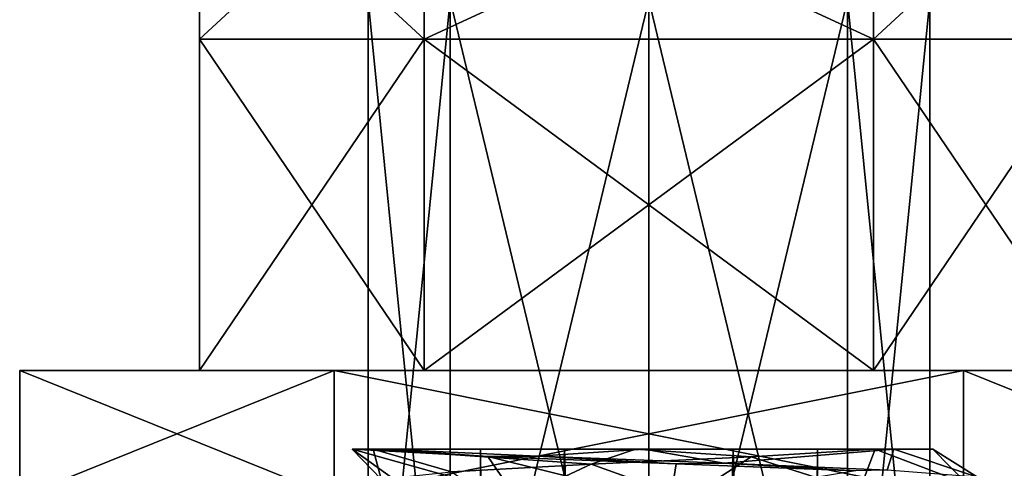
# Model space of a CAD drawing. Units: millimetres. Extents: x -50 to 250, y 0 to 48.
# Drawn here: x -6 to 3, y 32 to 36 of the extents above; entities that cross this region are included whole.
import ezdxf

# ---------------------------------------------------------------- set-up
doc = ezdxf.new("R2010")
doc.units = ezdxf.units.MM
doc.header["$LTSCALE"] = 65.185185
for name, color, linetype in [('197', 7, 'CONTINUOUS'), ('198', 7, 'CONTINUOUS'), ('199', 7, 'CONTINUOUS'), ('200', 7, 'CONTINUOUS'), ('205', 7, 'CONTINUOUS'), ('206', 7, 'CONTINUOUS'), ('207', 7, 'CONTINUOUS'), ('224', 7, 'CONTINUOUS'), ('226', 7, 'CONTINUOUS'), ('349', 7, 'CONTINUOUS'), ('350', 7, 'CONTINUOUS'), ('408', 7, 'CONTINUOUS'), ('409', 7, 'CONTINUOUS'), ('415', 7, 'CONTINUOUS'), ('416', 7, 'CONTINUOUS')]:
    doc.layers.add(name, color=color, linetype=linetype)

msp = doc.modelspace()

# ---------------------------------------------------------------- linework, layer by layer
at = {"layer": '197', "color": 7, "linetype": 'CONTINUOUS', "true_color": 0xe0f2ff}
for points in [[(-2.7997, 31.8737, -4.8498), (-5.6, 31.8737), (-2.7997, 33, -4.8498), (-2.7997, 31.8737, -4.8498)], [(-2.7997, 33, -4.8498), (-5.6, 31.8737), (-5.6, 33), (-2.7997, 33, -4.8498)], [(2.7997, 31.8737, -4.8498), (-2.7997, 31.8737, -4.8498), (2.7997, 33, -4.8498), (2.7997, 31.8737, -4.8498)], [(2.7997, 33, -4.8498), (-2.7997, 31.8737, -4.8498), (-2.7997, 33, -4.8498), (2.7997, 33, -4.8498)], [(5.6, 31.8737), (2.7997, 31.8737, -4.8498), (5.6, 33), (5.6, 31.8737)], [(5.6, 33), (2.7997, 31.8737, -4.8498), (2.7997, 33, -4.8498), (5.6, 33)]]:
    msp.add_3dface(points, dxfattribs=at)
at = {"layer": '198', "color": 7, "linetype": 'CONTINUOUS', "true_color": 0xe0f2ff}
for points in [[(-2.7997, 33, -4.8498), (-5.6, 33), (-2, 33, -3.4641), (-2.7997, 33, -4.8498)], [(-5.6, 33), (-2.7997, 33, 4.8498), (-4, 33), (-5.6, 33)], [(-2, 33, -3.4641), (-5.6, 33), (-4, 33), (-2, 33, -3.4641)], [(-4, 33), (-2.7997, 33, 4.8498), (-2, 33, 3.4641), (-4, 33)], [(2.7997, 33, -4.8498), (-2.7997, 33, -4.8498), (-2, 33, -3.4641), (2.7997, 33, -4.8498)], [(-2.7997, 33, 4.8498), (2.7997, 33, 4.8498), (2, 33, 3.4641), (-2.7997, 33, 4.8498)], [(-2, 33, 3.4641), (-2.7997, 33, 4.8498), (2, 33, 3.4641), (-2, 33, 3.4641)], [(2, 33, -3.4641), (2.7997, 33, -4.8498), (-2, 33, -3.4641), (2, 33, -3.4641)], [(2.7997, 33, 4.8498), (5.6, 33), (2, 33, 3.4641), (2.7997, 33, 4.8498)], [(5.6, 33), (4, 33), (2, 33, 3.4641), (5.6, 33)], [(4, 33), (2.7997, 33, -4.8498), (2, 33, -3.4641), (4, 33)], [(5.6, 33), (2.7997, 33, -4.8498), (4, 33), (5.6, 33)]]:
    msp.add_3dface(points, dxfattribs=at)
at = {"layer": '199', "color": 7, "linetype": 'CONTINUOUS', "true_color": 0xe0f2ff}
for points in [[(-2, 33, -3.4641), (-4, 33), (-2, 35.95, -3.4641), (-2, 33, -3.4641)], [(-2, 35.95, -3.4641), (-4, 33), (-4, 35.95), (-2, 35.95, -3.4641)], [(2, 33, -3.4641), (-2, 33, -3.4641), (2, 35.95, -3.4641), (2, 33, -3.4641)], [(2, 35.95, -3.4641), (-2, 33, -3.4641), (-2, 35.95, -3.4641), (2, 35.95, -3.4641)], [(4, 33), (2, 33, -3.4641), (4, 35.95), (4, 33)], [(4, 35.95), (2, 33, -3.4641), (2, 35.95, -3.4641), (4, 35.95)]]:
    msp.add_3dface(points, dxfattribs=at)
at = {"layer": '200', "color": 7, "linetype": 'CONTINUOUS', "true_color": 0xe0f2ff}
for points in [[(-2, 35.95, -3.4641), (-4, 35.95), (-2, 37.8, -3.4641), (-2, 35.95, -3.4641)], [(-2, 37.8, -3.4641), (-4, 35.95), (-4, 37.8), (-2, 37.8, -3.4641)], [(2, 35.95, -3.4641), (-2, 35.95, -3.4641), (2, 37.8, -3.4641), (2, 35.95, -3.4641)], [(2, 37.8, -3.4641), (-2, 35.95, -3.4641), (-2, 37.8, -3.4641), (2, 37.8, -3.4641)], [(4, 35.95), (2, 35.95, -3.4641), (4, 37.8), (4, 35.95)], [(4, 37.8), (2, 35.95, -3.4641), (2, 37.8, -3.4641), (4, 37.8)]]:
    msp.add_3dface(points, dxfattribs=at)
at = {"layer": '205', "color": 7, "linetype": 'CONTINUOUS', "true_color": 0xe0f2ff}
for points in [[(-5.6, 31.8737), (-2.7997, 31.8737, 4.8498), (-5.6, 33), (-5.6, 31.8737)], [(-5.6, 33), (-2.7997, 31.8737, 4.8498), (-2.7997, 33, 4.8498), (-5.6, 33)], [(-2.7997, 31.8737, 4.8498), (2.7997, 31.8737, 4.8498), (-2.7997, 33, 4.8498), (-2.7997, 31.8737, 4.8498)], [(2.7997, 31.8737, 4.8498), (2.7997, 33, 4.8498), (-2.7997, 33, 4.8498), (2.7997, 31.8737, 4.8498)], [(2.7997, 31.8737, 4.8498), (5.6, 31.8737), (2.7997, 33, 4.8498), (2.7997, 31.8737, 4.8498)], [(5.6, 31.8737), (5.6, 33), (2.7997, 33, 4.8498), (5.6, 31.8737)]]:
    msp.add_3dface(points, dxfattribs=at)
at = {"layer": '206', "color": 7, "linetype": 'CONTINUOUS', "true_color": 0xe0f2ff}
for points in [[(-4, 33), (-2, 33, 3.4641), (-4, 35.95), (-4, 33)], [(-4, 35.95), (-2, 33, 3.4641), (-2, 35.95, 3.4641), (-4, 35.95)], [(-2, 33, 3.4641), (2, 33, 3.4641), (-2, 35.95, 3.4641), (-2, 33, 3.4641)], [(-2, 35.95, 3.4641), (2, 33, 3.4641), (2, 35.95, 3.4641), (-2, 35.95, 3.4641)], [(2, 33, 3.4641), (4, 33), (2, 35.95, 3.4641), (2, 33, 3.4641)], [(4, 33), (4, 35.95), (2, 35.95, 3.4641), (4, 33)]]:
    msp.add_3dface(points, dxfattribs=at)
at = {"layer": '207', "color": 7, "linetype": 'CONTINUOUS', "true_color": 0xe0f2ff}
for points in [[(-4, 37.8), (-4, 35.95), (-2, 35.95, 3.4641), (-4, 37.8)], [(-2, 37.8, 3.4641), (-4, 37.8), (-2, 35.95, 3.4641), (-2, 37.8, 3.4641)], [(2, 37.8, 3.4641), (-2, 37.8, 3.4641), (2, 35.95, 3.4641), (2, 37.8, 3.4641)], [(-2, 37.8, 3.4641), (-2, 35.95, 3.4641), (2, 35.95, 3.4641), (-2, 37.8, 3.4641)], [(4, 35.95), (4, 37.8), (2, 37.8, 3.4641), (4, 35.95)], [(4, 35.95), (2, 37.8, 3.4641), (2, 35.95, 3.4641), (4, 35.95)]]:
    msp.add_3dface(points, dxfattribs=at)
at = {"layer": '224', "color": 7, "linetype": 'CONTINUOUS', "true_color": 0xe0f2ff}
for points in [[(-2.5, 28.9359), (-1.7678, 28.9359, -1.7678), (-2.5, 36.3), (-2.5, 28.9359)], [(-2.5, 36.3), (-1.7678, 28.9359, -1.7678), (-1.7675, 36.3, -1.768), (-2.5, 36.3)], [(-1.7678, 28.9359, -1.7678), (0, 28.9359, -2.5), (-1.7675, 36.3, -1.768), (-1.7678, 28.9359, -1.7678)], [(-1.7675, 36.3, -1.768), (0, 28.9359, -2.5), (0, 36.3, -2.4999), (-1.7675, 36.3, -1.768)], [(0, 28.9359, -2.5), (1.7678, 28.9359, -1.7678), (0, 36.3, -2.4999), (0, 28.9359, -2.5)], [(0, 36.3, -2.4999), (1.7678, 28.9359, -1.7678), (1.7675, 36.3, -1.768), (0, 36.3, -2.4999)], [(1.7678, 28.9359, -1.7678), (2.5, 28.9359), (1.7675, 36.3, -1.768), (1.7678, 28.9359, -1.7678)], [(1.7675, 36.3, -1.768), (2.5, 28.9359), (2.5, 36.3), (1.7675, 36.3, -1.768)]]:
    msp.add_3dface(points, dxfattribs=at)
at = {"layer": '226', "color": 7, "linetype": 'CONTINUOUS', "true_color": 0xe0f2ff}
for points in [[(-2.5, 28.9359), (-2.5, 36.3), (-1.7675, 36.3, 1.768), (-2.5, 28.9359)], [(-2.5, 28.9359), (-1.7675, 36.3, 1.768), (-1.7678, 28.9359, 1.7678), (-2.5, 28.9359)], [(-1.7675, 36.3, 1.768), (0, 36.3, 2.4999), (-1.7678, 28.9359, 1.7678), (-1.7675, 36.3, 1.768)], [(0, 36.3, 2.4999), (0, 28.9359, 2.5), (-1.7678, 28.9359, 1.7678), (0, 36.3, 2.4999)], [(0, 36.3, 2.4999), (1.7675, 36.3, 1.768), (0, 28.9359, 2.5), (0, 36.3, 2.4999)], [(1.7675, 36.3, 1.768), (1.7678, 28.9359, 1.7678), (0, 28.9359, 2.5), (1.7675, 36.3, 1.768)], [(1.7675, 36.3, 1.768), (2.5, 36.3), (1.7678, 28.9359, 1.7678), (1.7675, 36.3, 1.768)], [(2.5, 36.3), (2.5, 28.9359), (1.7678, 28.9359, 1.7678), (2.5, 36.3)]]:
    msp.add_3dface(points, dxfattribs=at)
at = {"layer": '349', "linetype": 'CONTINUOUS'}
for points in [[(-2.5045, 32.3, -1.6515), (-2.6422, 32.3, -1.4209), (-2.453, 32.3, 1.3642), (-2.5045, 32.3, -1.6515)], [(-2.346, 32.3, -1.8698), (-2.5045, 32.3, -1.6515), (-2.453, 32.3, 1.3642), (-2.346, 32.3, -1.8698)], [(-2.346, 32.3, -1.8698), (-2.453, 32.3, 1.3642), (-1.5, 32.3), (-2.346, 32.3, -1.8698)], [(-2.453, 32.3, 1.3642), (-0.1201, 32.3, 2.6078), (-1.5, 32.3), (-2.453, 32.3, 1.3642)], [(-0.0425, 32.3, -2.8287), (-2.346, 32.3, -1.8698), (-0.7504, 32.3, -1.2985), (-0.0425, 32.3, -2.8287)], [(-0.7504, 32.3, -1.2985), (-2.346, 32.3, -1.8698), (-1.5, 32.3), (-0.7504, 32.3, -1.2985)], [(-1.5, 32.3), (-0.1201, 32.3, 2.6078), (-0.7504, 32.3, 1.2985), (-1.5, 32.3)], [(0.7504, 32.3, -1.2985), (-0.0425, 32.3, -2.8287), (-0.7504, 32.3, -1.2985), (0.7504, 32.3, -1.2985)], [(-0.7504, 32.3, 1.2985), (-0.1201, 32.3, 2.6078), (0.7504, 32.3, 1.2985), (-0.7504, 32.3, 1.2985)], [(-0.1201, 32.3, 2.6078), (2.0126, 32.3, 1.3277), (0.7504, 32.3, 1.2985), (-0.1201, 32.3, 2.6078)], [(2.1787, 32.3, -1.4913), (-0.0425, 32.3, -2.8287), (1.5, 32.3), (2.1787, 32.3, -1.4913)], [(1.5, 32.3), (-0.0425, 32.3, -2.8287), (0.7504, 32.3, -1.2985), (1.5, 32.3)], [(2.0126, 32.3, 1.3277), (1.5, 32.3), (0.7504, 32.3, 1.2985), (2.0126, 32.3, 1.3277)], [(2.0126, 32.3, 1.3277), (2.1787, 32.3, -1.4913), (1.5, 32.3), (2.0126, 32.3, 1.3277)], [(2.5261, 32.3, -0.0467), (2.1787, 32.3, -1.4913), (2.0126, 32.3, 1.3277), (2.5261, 32.3, -0.0467)]]:
    msp.add_3dface(points, dxfattribs=at)
at = {"layer": '350', "linetype": 'CONTINUOUS'}
for points in [[(-2.6422, 32.3, -1.4209), (-2.5045, 32.3, -1.6515), (-1.434, 32.2355, -2.6351), (-2.6422, 32.3, -1.4209)], [(-2.5045, 32.3, -1.6515), (-2.346, 32.3, -1.8698), (-1.434, 32.2355, -2.6351), (-2.5045, 32.3, -1.6515)], [(-2.346, 32.3, -1.8698), (-0.992, 32.2375, -2.8312), (-1.434, 32.2355, -2.6351), (-2.346, 32.3, -1.8698)], [(-1.434, 32.2355, -2.6351), (-0.992, 32.2375, -2.8312), (0.2416, 32.171, -2.9903), (-1.434, 32.2355, -2.6351)], [(-0.992, 32.2375, -2.8312), (0.6662, 32.175, -2.9251), (0.2416, 32.171, -2.9903), (-0.992, 32.2375, -2.8312)], [(0.2416, 32.171, -2.9903), (0.6662, 32.175, -2.9251), (1.8385, 32.1065, -2.3707), (0.2416, 32.171, -2.9903)], [(0.6662, 32.175, -2.9251), (2.1203, 32.1125, -2.1224), (1.8385, 32.1065, -2.3707), (0.6662, 32.175, -2.9251)]]:
    msp.add_3dface(points, dxfattribs=at)
at = {"layer": '408', "linetype": 'CONTINUOUS'}
for points in [[(-0.7504, 32.3, -1.2985), (-1.5, 32.3), (-1.299, 6.8, -0.75), (-0.7504, 32.3, -1.2985)], [(-1.299, 6.8, -0.75), (-1.5, 32.3), (-1.5, 7), (-1.299, 6.8, -0.75)], [(0, 6.8, -1.5), (-0.7504, 32.3, -1.2985), (-1.299, 6.8, -0.75), (0, 6.8, -1.5)], [(0.7504, 32.3, -1.2985), (-0.7504, 32.3, -1.2985), (0, 7, -1.5), (0.7504, 32.3, -1.2985)], [(0, 7, -1.5), (-0.7504, 32.3, -1.2985), (0, 6.8, -1.5), (0, 7, -1.5)], [(0.7504, 32.3, -1.2985), (0, 7, -1.5), (1.0607, 7, -1.0607), (0.7504, 32.3, -1.2985)], [(1.5, 32.3), (0.7504, 32.3, -1.2985), (1.5, 7), (1.5, 32.3)], [(1.5, 7), (0.7504, 32.3, -1.2985), (1.0607, 7, -1.0607), (1.5, 7)]]:
    msp.add_3dface(points, dxfattribs=at)
at = {"layer": '409', "linetype": 'CONTINUOUS'}
for points in [[(-1.5, 32.3), (-0.7504, 32.3, 1.2985), (-1.5, 7), (-1.5, 32.3)], [(-0.7504, 32.3, 1.2985), (-1.0607, 7, 1.0607), (-1.5, 7), (-0.7504, 32.3, 1.2985)], [(-0.7504, 32.3, 1.2985), (0, 7, 1.5), (-1.0607, 7, 1.0607), (-0.7504, 32.3, 1.2985)], [(-0.7504, 32.3, 1.2985), (0.7504, 32.3, 1.2985), (0, 7, 1.5), (-0.7504, 32.3, 1.2985)], [(0.7504, 32.3, 1.2985), (0, 6.8, 1.5), (0, 7, 1.5), (0.7504, 32.3, 1.2985)], [(0, 6.8, 1.5), (0.7504, 32.3, 1.2985), (1.299, 6.8, 0.75), (0, 6.8, 1.5)], [(0.7504, 32.3, 1.2985), (1.5, 32.3), (1.299, 6.8, 0.75), (0.7504, 32.3, 1.2985)], [(1.5, 32.3), (1.5, 7), (1.299, 6.8, 0.75), (1.5, 32.3)]]:
    msp.add_3dface(points, dxfattribs=at)
at = {"layer": '415', "linetype": 'CONTINUOUS'}
for points in [[(-2.453, 32.3, 1.3642), (-2.6422, 32.3, -1.4209), (-2.3826, 32.0321, 0.3697), (-2.453, 32.3, 1.3642)], [(-2.6422, 32.3, -1.4209), (-1.434, 32.2355, -2.6351), (-1.2032, 31.8982, -2.0894), (-2.6422, 32.3, -1.4209)], [(-2.3826, 32.0321, 0.3697), (-2.6422, 32.3, -1.4209), (-2.174, 31.9651, -1.0427), (-2.3826, 32.0321, 0.3697)], [(-2.174, 31.9651, -1.0427), (-2.6422, 32.3, -1.4209), (-1.2032, 31.8982, -2.0894), (-2.174, 31.9651, -1.0427)], [(-0.1201, 32.3, 2.6078), (-2.453, 32.3, 1.3642), (-0.5135, 32.1661, 2.3558), (-0.1201, 32.3, 2.6078)], [(-0.5135, 32.1661, 2.3558), (-2.453, 32.3, 1.3642), (-1.7558, 32.0991, 1.6524), (-0.5135, 32.1661, 2.3558)], [(-1.7558, 32.0991, 1.6524), (-2.453, 32.3, 1.3642), (-2.3826, 32.0321, 0.3697), (-1.7558, 32.0991, 1.6524)], [(0.9089, 32.233, 2.2332), (-0.1201, 32.3, 2.6078), (-0.5135, 32.1661, 2.3558), (0.9089, 32.233, 2.2332)], [(2.0126, 32.3, 1.3277), (-0.1201, 32.3, 2.6078), (0.9089, 32.233, 2.2332), (2.0126, 32.3, 1.3277)], [(-1.434, 32.2355, -2.6351), (0.2416, 32.171, -2.9903), (0.1895, 31.8312, -2.4036), (-1.434, 32.2355, -2.6351)], [(-1.2032, 31.8982, -2.0894), (-1.434, 32.2355, -2.6351), (0.1895, 31.8312, -2.4036), (-1.2032, 31.8982, -2.0894)], [(0.2416, 32.171, -2.9903), (1.8385, 32.1065, -2.3707), (0.1895, 31.8312, -2.4036), (0.2416, 32.171, -2.9903)]]:
    msp.add_3dface(points, dxfattribs=at)
at = {"layer": '416', "linetype": 'CONTINUOUS'}
for points in [[(-2.346, 32.3, -1.8698), (-0.0425, 32.3, -2.8287), (-0.992, 32.2375, -2.8312), (-2.346, 32.3, -1.8698)], [(-0.0425, 32.3, -2.8287), (0.6662, 32.175, -2.9251), (-0.992, 32.2375, -2.8312), (-0.0425, 32.3, -2.8287)], [(-0.0425, 32.3, -2.8287), (2.1787, 32.3, -1.4913), (0.6662, 32.175, -2.9251), (-0.0425, 32.3, -2.8287)], [(2.1787, 32.3, -1.4913), (2.1203, 32.1125, -2.1224), (0.6662, 32.175, -2.9251), (2.1787, 32.3, -1.4913)], [(1.8713, 31.925, 2.3448), (2.0126, 32.3, 1.3277), (0.9089, 32.233, 2.2332), (1.8713, 31.925, 2.3448)], [(2.0126, 32.3, 1.3277), (1.8713, 31.925, 2.3448), (2.8321, 31.9875, 0.9895), (2.0126, 32.3, 1.3277)], [(2.5261, 32.3, -0.0467), (2.0126, 32.3, 1.3277), (2.8321, 31.9875, 0.9895), (2.5261, 32.3, -0.0467)], [(2.1787, 32.3, -1.4913), (2.9244, 32.05, -0.6691), (2.1203, 32.1125, -2.1224), (2.1787, 32.3, -1.4913)], [(2.1787, 32.3, -1.4913), (2.5261, 32.3, -0.0467), (2.9244, 32.05, -0.6691), (2.1787, 32.3, -1.4913)], [(2.5261, 32.3, -0.0467), (2.8321, 31.9875, 0.9895), (2.9244, 32.05, -0.6691), (2.5261, 32.3, -0.0467)], [(-1.3012, 31.8, 2.7031), (-0.5135, 32.1661, 2.3558), (-1.7558, 32.0991, 1.6524), (-1.3012, 31.8, 2.7031)], [(-1.3012, 31.8, 2.7031), (0.3367, 31.8625, 2.9811), (-0.5135, 32.1661, 2.3558), (-1.3012, 31.8, 2.7031)], [(0.3367, 31.8625, 2.9811), (0.9089, 32.233, 2.2332), (-0.5135, 32.1661, 2.3558), (0.3367, 31.8625, 2.9811)], [(0.3367, 31.8625, 2.9811), (1.8713, 31.925, 2.3448), (0.9089, 32.233, 2.2332), (0.3367, 31.8625, 2.9811)]]:
    msp.add_3dface(points, dxfattribs=at)

doc.saveas('drawing.dxf')
